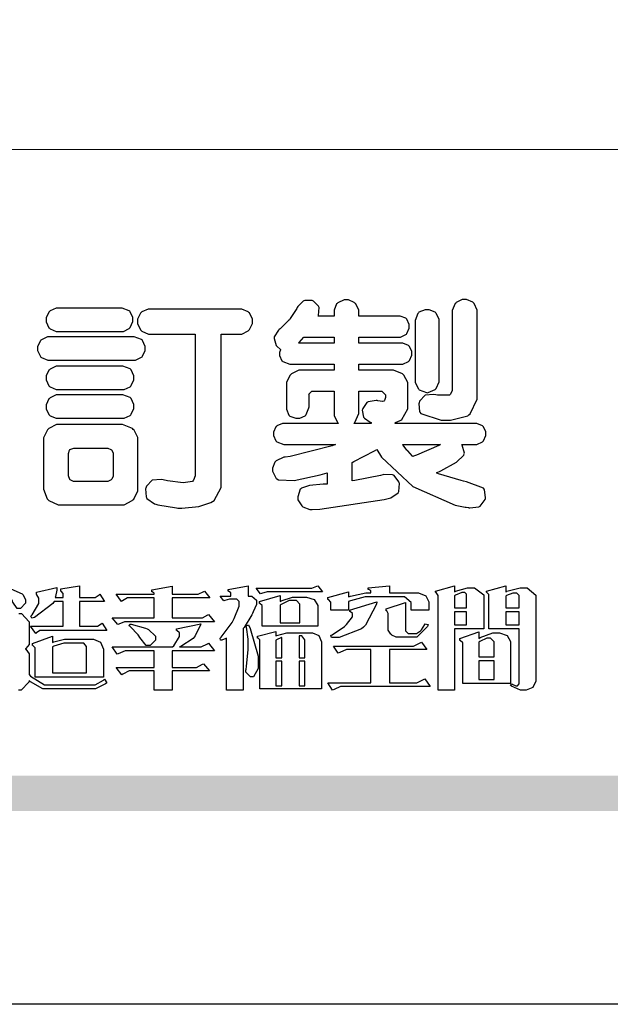
# Model space of a CAD drawing. Units: millimetres. Extents: x 10202 to 15242, y 4470 to 6252.
# Drawn here: x 12875 to 12969, y 4470 to 4628 of the extents above; entities that cross this region are included whole.
import ezdxf

# ---------------------------------------------------------------- set-up
doc = ezdxf.new("R2010")
doc.units = ezdxf.units.MM

# ---------------------------------------------------------------- blocks, each defined once
blk = doc.blocks.new('華槶訂製')
at = {"color": 250}
for points in [[(9379.136, 3769.768), (9379.053, 3769.768), (9378.829, 3769.661), (9378.809, 3769.64), (9378.788, 3769.62), (9378.692, 3769.407), (9378.692, 3769.335), (9378.692, 3769.257), (9378.788, 3769.041), (9378.809, 3769.019), (9378.829, 3769), (9379.058, 3768.902), (9379.136, 3768.902), (9381.469, 3768.902), (9381.547, 3768.902), (9381.763, 3769.011), (9381.785, 3769.031), (9381.804, 3769.052), (9381.902, 3769.265), (9381.902, 3769.335), (9381.902, 3769.415), (9381.804, 3769.632), (9381.785, 3769.651), (9381.763, 3769.669), (9381.5, 3769.767), (9381.469, 3769.768), (9379.136, 3769.768)], [(9389.097, 3763.251), (9388.959, 3763.248), (9388.445, 3763.199), (9388.152, 3763.103), (9388.125, 3763.076), (9388.107, 3763.056), (9388.017, 3762.781), (9388.02, 3762.748), (9388.02, 3762.667), (9388.157, 3762.441), (9388.184, 3762.419), (9388.204, 3762.4), (9388.461, 3762.302), (9388.547, 3762.302), (9388.83, 3762.32), (9391.221, 3762.672), (9391.418, 3762.724), (9391.456, 3762.737), (9391.728, 3762.921), (9391.745, 3762.947), (9391.757, 3762.973), (9391.778, 3763.266), (9391.77, 3763.297), (9391.76, 3763.33), (9391.584, 3763.564), (9391.558, 3763.578), (9391.529, 3763.592), (9391.197, 3763.603), (9391.16, 3763.59), (9391.076, 3763.571), (9390.131, 3763.383), (9390.023, 3763.368), (9390.023, 3764.047), (9390.093, 3764.083), (9390.855, 3764.482), (9390.938, 3764.526), (9391.11, 3764.249), (9392.274, 3763.158), (9393.843, 3762.473), (9394.219, 3762.397), (9394.25, 3762.397), (9394.335, 3762.376), (9394.348, 3762.373), (9394.389, 3762.371), (9394.719, 3762.408), (9394.747, 3762.419), (9394.773, 3762.434), (9394.957, 3762.678), (9394.97, 3762.713), (9394.974, 3762.745), (9394.934, 3763.036), (9394.923, 3763.063), (9394.901, 3763.093), (9394.265, 3763.336), (9394.161, 3763.355), (9394.066, 3763.377), (9393.228, 3763.629), (9393.152, 3763.66), (9393.313, 3763.733), (9393.891, 3764.055), (9394.17, 3764.319), (9394.183, 3764.363), (9394.188, 3764.399), (9394.109, 3764.69), (9394.089, 3764.713), (9394.582, 3764.713), (9394.656, 3764.713), (9394.857, 3764.814), (9394.875, 3764.83), (9394.892, 3764.851), (9394.981, 3765.047), (9394.981, 3765.112), (9394.981, 3765.182), (9394.892, 3765.375), (9394.875, 3765.392), (9394.857, 3765.41), (9394.651, 3765.497), (9394.582, 3765.497), (9391.617, 3765.497), (9391.617, 3765.52), (9391.636, 3765.527), (9391.814, 3765.603), (9391.828, 3765.614), (9391.874, 3765.644), (9392.097, 3766.034), (9392.097, 3766.165), (9392.097, 3766.913), (9392.097, 3767.012), (9391.95, 3767.281), (9391.921, 3767.31), (9391.895, 3767.338), (9391.562, 3767.467), (9391.524, 3767.463), (9390.282, 3767.463), (9390.282, 3767.685), (9391.839, 3767.685), (9391.913, 3767.685), (9392.115, 3767.786), (9392.133, 3767.802), (9392.149, 3767.823), (9392.239, 3768.019), (9392.239, 3768.084), (9392.239, 3768.154), (9392.149, 3768.347), (9392.133, 3768.364), (9392.115, 3768.382), (9391.908, 3768.47), (9391.839, 3768.47), (9390.282, 3768.47), (9390.282, 3768.692), (9391.745, 3768.692), (9391.819, 3768.692), (9392.017, 3768.788), (9392.038, 3768.808), (9392.056, 3768.829), (9392.144, 3769.025), (9392.144, 3769.09), (9392.144, 3769.161), (9392.056, 3769.355), (9392.038, 3769.371), (9392.02, 3769.389), (9391.814, 3769.464), (9391.745, 3769.464), (9390.282, 3769.464), (9390.282, 3769.617), (9390.282, 3769.702), (9390.155, 3769.936), (9390.129, 3769.955), (9390.108, 3769.977), (9389.887, 3770.072), (9389.813, 3770.072), (9389.727, 3770.072), (9389.496, 3769.965), (9389.473, 3769.944), (9389.452, 3769.928), (9389.356, 3769.695), (9389.356, 3769.617), (9389.356, 3769.464), (9388.77, 3769.464), (9388.785, 3769.493), (9388.804, 3769.786), (9388.793, 3769.815), (9388.78, 3769.84), (9388.596, 3770.024), (9388.57, 3770.038), (9388.541, 3770.05), (9388.269, 3770.05), (9388.243, 3770.038), (9388.215, 3770.03), (9388.01, 3769.825), (9387.995, 3769.793), (9387.974, 3769.755), (9387.728, 3769.377), (9387.702, 3769.335), (9387.673, 3769.304), (9387.362, 3769), (9387.328, 3768.972), (9387.299, 3768.95), (9387.142, 3768.697), (9387.141, 3768.668), (9387.138, 3768.639), (9387.216, 3768.377), (9387.234, 3768.352), (9387.245, 3768.341), (9387.362, 3768.245), (9387.375, 3768.235), (9387.369, 3768.227), (9387.339, 3768.119), (9387.339, 3768.084), (9387.339, 3768.014), (9387.427, 3767.82), (9387.445, 3767.802), (9387.462, 3767.786), (9387.717, 3767.688), (9387.75, 3767.685), (9389.356, 3767.685), (9389.356, 3767.463), (9388.148, 3767.463), (9388.047, 3767.463), (9387.779, 3767.338), (9387.75, 3767.31), (9387.725, 3767.285), (9387.598, 3767.024), (9387.598, 3766.936), (9387.598, 3766.106), (9387.598, 3766.025), (9387.684, 3765.803), (9387.702, 3765.779), (9387.722, 3765.764), (9387.937, 3765.685), (9388.008, 3765.685), (9388.083, 3765.685), (9388.292, 3765.782), (9388.313, 3765.802), (9388.329, 3765.82), (9388.427, 3766.075), (9388.43, 3766.106), (9388.43, 3766.55), (9388.427, 3766.575), (9388.534, 3766.691), (9388.57, 3766.691), (9389.356, 3766.691), (9389.356, 3765.895), (9389.356, 3765.795), (9389.49, 3765.525), (9389.52, 3765.497), (9387.527, 3765.497), (9387.45, 3765.497), (9387.242, 3765.401), (9387.222, 3765.38), (9387.204, 3765.364), (9387.118, 3765.175), (9387.118, 3765.112), (9387.118, 3765.042), (9387.204, 3764.848), (9387.222, 3764.83), (9387.24, 3764.814), (9387.494, 3764.716), (9387.527, 3764.713), (9389.415, 3764.713), (9389.287, 3764.661), (9387.727, 3764.27), (9387.54, 3764.246), (9387.5, 3764.244), (9387.207, 3764.106), (9387.188, 3764.081), (9387.167, 3764.062), (9387.071, 3763.832), (9387.071, 3763.754), (9387.076, 3763.725), (9387.213, 3763.46), (9387.234, 3763.438), (9387.292, 3763.401), (9387.875, 3763.38), (9388.845, 3763.593), (9389.097, 3763.671), (9389.097, 3763.251)], [(9393.739, 3766.773), (9393.739, 3766.721), (9393.671, 3766.575), (9393.656, 3766.562), (9393.635, 3766.547), (9393.195, 3766.539), (9393.129, 3766.55), (9393.046, 3766.572), (9392.73, 3766.536), (9392.53, 3766.326), (9392.507, 3766.258), (9392.5, 3766.227), (9392.53, 3765.934), (9392.543, 3765.908), (9392.572, 3765.864), (9393.324, 3765.621), (9393.444, 3765.614), (9393.672, 3765.614), (9394.312, 3765.779), (9394.359, 3765.813), (9394.405, 3765.852), (9394.66, 3766.399), (9394.664, 3766.469), (9394.664, 3769.592), (9394.664, 3769.687), (9394.547, 3769.944), (9394.524, 3769.967), (9394.503, 3769.985), (9394.271, 3770.084), (9394.195, 3770.084), (9394.112, 3770.084), (9393.888, 3769.977), (9393.868, 3769.955), (9393.847, 3769.933), (9393.739, 3769.679), (9393.739, 3769.592), (9393.739, 3766.773)], [(9384.211, 3768.808), (9384.211, 3763.614), (9384.211, 3763.556), (9384.153, 3763.394), (9384.141, 3763.38), (9384.109, 3763.35), (9383.764, 3763.3), (9383.179, 3763.372), (9383.028, 3763.403), (9382.945, 3763.424), (9382.621, 3763.388), (9382.41, 3763.17), (9382.383, 3763.098), (9382.374, 3763.067), (9382.392, 3762.775), (9382.406, 3762.748), (9382.421, 3762.719), (9382.704, 3762.514), (9382.746, 3762.503), (9382.828, 3762.485), (9383.513, 3762.368), (9383.567, 3762.361), (9383.718, 3762.359), (9384.346, 3762.415), (9384.794, 3762.563), (9384.856, 3762.607), (9384.908, 3762.646), (9385.172, 3763.118), (9385.172, 3763.274), (9385.172, 3768.808), (9385.852, 3768.808), (9385.94, 3768.808), (9386.179, 3768.927), (9386.203, 3768.95), (9386.223, 3768.974), (9386.332, 3769.202), (9386.332, 3769.277), (9386.332, 3769.36), (9386.223, 3769.586), (9386.203, 3769.605), (9386.179, 3769.63), (9385.933, 3769.734), (9385.852, 3769.734), (9382.559, 3769.734), (9382.471, 3769.734), (9382.227, 3769.627), (9382.207, 3769.605), (9382.187, 3769.583), (9382.077, 3769.353), (9382.077, 3769.277), (9382.077, 3769.192), (9382.187, 3768.959), (9382.207, 3768.938), (9382.227, 3768.919), (9382.476, 3768.808), (9382.559, 3768.808), (9384.211, 3768.808)], [(9393.129, 3769.592), (9393.105, 3769.614), (9392.885, 3769.709), (9392.813, 3769.709), (9392.73, 3769.709), (9392.504, 3769.614), (9392.484, 3769.592), (9392.466, 3769.573), (9392.369, 3769.309), (9392.367, 3769.277), (9392.367, 3767.112), (9392.367, 3767.024), (9392.475, 3766.785), (9392.496, 3766.76), (9392.515, 3766.741), (9392.781, 3766.635), (9392.813, 3766.632), (9392.844, 3766.635), (9393.108, 3766.754), (9393.129, 3766.773), (9393.148, 3766.795), (9393.258, 3767.034), (9393.258, 3767.112), (9393.258, 3769.277), (9393.258, 3769.356), (9393.148, 3769.573), (9393.129, 3769.592)], [(9378.82, 3768.704), (9378.738, 3768.704), (9378.511, 3768.596), (9378.492, 3768.575), (9378.471, 3768.556), (9378.363, 3768.343), (9378.363, 3768.271), (9378.363, 3768.192), (9378.471, 3767.976), (9378.492, 3767.955), (9378.51, 3767.936), (9378.742, 3767.838), (9378.82, 3767.838), (9381.915, 3767.838), (9381.996, 3767.838), (9382.221, 3767.947), (9382.242, 3767.967), (9382.26, 3767.987), (9382.359, 3768.201), (9382.359, 3768.271), (9382.359, 3768.35), (9382.26, 3768.567), (9382.242, 3768.587), (9382.221, 3768.605), (9381.949, 3768.702), (9381.915, 3768.704), (9378.82, 3768.704)], [(9389.356, 3768.47), (9388.042, 3768.47), (9388.065, 3768.499), (9388.233, 3768.688), (9388.243, 3768.692), (9389.356, 3768.692), (9389.356, 3768.47)], [(9379.136, 3767.615), (9379.053, 3767.615), (9378.829, 3767.507), (9378.809, 3767.486), (9378.788, 3767.467), (9378.692, 3767.254), (9378.692, 3767.182), (9378.692, 3767.104), (9378.788, 3766.888), (9378.809, 3766.866), (9378.829, 3766.847), (9379.058, 3766.749), (9379.136, 3766.749), (9381.493, 3766.749), (9381.575, 3766.749), (9381.799, 3766.855), (9381.82, 3766.877), (9381.84, 3766.899), (9381.937, 3767.112), (9381.937, 3767.182), (9381.937, 3767.262), (9381.84, 3767.478), (9381.82, 3767.498), (9381.799, 3767.516), (9381.527, 3767.613), (9381.493, 3767.615), (9379.136, 3767.615)], [(9379.136, 3766.55), (9379.053, 3766.55), (9378.829, 3766.443), (9378.809, 3766.422), (9378.788, 3766.403), (9378.692, 3766.189), (9378.692, 3766.118), (9378.692, 3766.04), (9378.788, 3765.823), (9378.809, 3765.802), (9378.829, 3765.782), (9379.058, 3765.685), (9379.136, 3765.685), (9381.493, 3765.685), (9381.575, 3765.685), (9381.799, 3765.791), (9381.82, 3765.813), (9381.84, 3765.834), (9381.937, 3766.047), (9381.937, 3766.118), (9381.937, 3766.197), (9381.84, 3766.414), (9381.82, 3766.433), (9381.799, 3766.451), (9381.527, 3766.549), (9381.493, 3766.55), (9379.136, 3766.55)], [(9390.093, 3765.497), (9390.123, 3765.525), (9390.279, 3765.857), (9390.282, 3765.895), (9390.282, 3766.691), (9391.089, 3766.691), (9391.133, 3766.691), (9391.265, 3766.55), (9391.265, 3766.503), (9391.265, 3766.459), (9391.228, 3766.34), (9391.22, 3766.328), (9391.22, 3766.322), (9391.166, 3766.304), (9391.148, 3766.304), (9391.148, 3766.304), (9390.981, 3766.335), (9390.961, 3766.34), (9390.922, 3766.347), (9390.621, 3766.297), (9390.598, 3766.282), (9390.573, 3766.271), (9390.419, 3766.044), (9390.411, 3766.012), (9390.404, 3765.986), (9390.455, 3765.732), (9390.469, 3765.707), (9390.481, 3765.688), (9390.697, 3765.543), (9390.727, 3765.533), (9390.727, 3765.497), (9390.093, 3765.497)], [(9381.469, 3762.478), (9381.576, 3762.478), (9381.873, 3762.635), (9381.902, 3762.665), (9381.934, 3762.695), (9382.09, 3762.998), (9382.09, 3763.098), (9382.09, 3764.866), (9382.09, 3764.968), (9381.944, 3765.243), (9381.915, 3765.275), (9381.885, 3765.307), (9381.513, 3765.453), (9381.469, 3765.45), (9379.172, 3765.45), (9379.07, 3765.45), (9378.791, 3765.313), (9378.762, 3765.286), (9378.732, 3765.258), (9378.586, 3764.965), (9378.586, 3764.866), (9378.586, 3763.098), (9378.583, 3763.061), (9378.729, 3762.701), (9378.762, 3762.665), (9378.791, 3762.639), (9379.133, 3762.481), (9379.172, 3762.478), (9381.469, 3762.478)], [(9392.074, 3764.492), (9392.061, 3764.51), (9391.914, 3764.693), (9391.898, 3764.713), (9393.305, 3764.713), (9393.243, 3764.682), (9392.412, 3764.322), (9392.308, 3764.28), (9392.302, 3764.28), (9392.286, 3764.272), (9392.286, 3764.269), (9392.268, 3764.286), (9392.091, 3764.475), (9392.074, 3764.492)], [(9380.93, 3764.584), (9380.971, 3764.584), (9381.081, 3764.535), (9381.094, 3764.526), (9381.106, 3764.517), (9381.164, 3764.41), (9381.164, 3764.374), (9381.164, 3763.59), (9381.164, 3763.546), (9381.114, 3763.427), (9381.106, 3763.414), (9381.093, 3763.403), (9380.971, 3763.344), (9380.93, 3763.344), (9379.722, 3763.344), (9379.704, 3763.347), (9379.579, 3763.406), (9379.571, 3763.414), (9379.558, 3763.424), (9379.512, 3763.549), (9379.512, 3763.59), (9379.512, 3764.374), (9379.509, 3764.387), (9379.548, 3764.503), (9379.558, 3764.514), (9379.569, 3764.524), (9379.707, 3764.582), (9379.722, 3764.584), (9380.93, 3764.584)]]:
    blk.add_lwpolyline(points, close=True, dxfattribs=at)
blk = doc.blocks.new('專屬為您創造幸褔空間')
at = {"color": 7}
for points in [[(9378.535, 3757.977), (9378.535, 3757.913), (9378.349, 3757.719), (9378.289, 3757.719), (9378.227, 3757.719), (9378.058, 3757.954), (9378.043, 3758), (9378.028, 3758.042), (9377.784, 3758.434), (9377.75, 3758.468), (9377.796, 3758.527), (9377.88, 3758.497), (9378.407, 3758.255), (9378.429, 3758.234), (9378.447, 3758.217), (9378.535, 3758.037), (9378.535, 3757.977)], [(9381.546, 3756.899), (9379.12, 3756.899), (9379.066, 3756.899), (9378.935, 3756.813), (9378.909, 3756.795), (9378.721, 3757.064), (9379.93, 3757.064), (9379.93, 3757.977), (9379.589, 3757.977), (9379.55, 3757.902), (9378.868, 3757.384), (9378.769, 3757.357), (9378.733, 3757.427), (9378.78, 3757.48), (9379.028, 3757.905), (9379.028, 3758.047), (9379.028, 3758.094), (9378.956, 3758.229), (9378.944, 3758.234), (9378.944, 3758.317), (9379.695, 3758.491), (9379.695, 3758.402), (9379.645, 3758.163), (9379.636, 3758.13), (9379.93, 3758.13), (9379.93, 3758.245), (9379.93, 3758.274), (9379.849, 3758.361), (9379.835, 3758.362), (9379.835, 3758.444), (9380.538, 3758.562), (9380.538, 3758.13), (9381.054, 3758.13), (9381.112, 3758.13), (9381.259, 3758.226), (9381.288, 3758.245), (9381.464, 3757.977), (9380.538, 3757.977), (9380.538, 3757.064), (9381.135, 3757.064), (9381.194, 3757.064), (9381.34, 3757.153), (9381.372, 3757.17), (9381.546, 3756.899)], [(9385.543, 3757.228), (9382.285, 3757.228), (9382.201, 3757.228), (9381.995, 3757.14), (9381.958, 3757.122), (9381.746, 3757.368), (9383.303, 3757.368), (9383.303, 3758.106), (9382.39, 3758.106), (9382.314, 3758.106), (9382.123, 3757.998), (9382.086, 3757.977), (9381.886, 3758.245), (9383.303, 3758.245), (9383.303, 3758.27), (9383.303, 3758.287), (9383.225, 3758.338), (9383.211, 3758.34), (9383.211, 3758.409), (9383.972, 3758.55), (9383.972, 3758.245), (9384.862, 3758.245), (9384.937, 3758.245), (9385.138, 3758.346), (9385.167, 3758.362), (9385.367, 3758.106), (9383.972, 3758.106), (9383.972, 3757.368), (9385.016, 3757.368), (9385.09, 3757.368), (9385.291, 3757.477), (9385.32, 3757.497), (9385.543, 3757.228)], [(9386.598, 3756.971), (9386.598, 3754.689), (9385.976, 3754.689), (9385.976, 3756.619), (9385.955, 3756.608), (9385.812, 3756.549), (9385.765, 3756.549), (9385.741, 3756.619), (9385.785, 3756.658), (9386.194, 3757.202), (9386.233, 3757.275), (9386.27, 3757.348), (9386.456, 3757.803), (9386.456, 3757.954), (9386.456, 3757.98), (9386.368, 3758.058), (9386.339, 3758.058), (9386.163, 3758.058), (9386.093, 3758.058), (9385.918, 3758.009), (9385.883, 3758), (9385.741, 3758.175), (9386.14, 3758.175), (9386.14, 3758.281), (9386.14, 3758.302), (9386.06, 3758.358), (9386.046, 3758.362), (9386.046, 3758.421), (9386.785, 3758.562), (9386.785, 3758.175), (9386.866, 3758.175), (9386.922, 3758.175), (9387.089, 3758.027), (9387.089, 3757.977), (9387.089, 3757.866), (9386.972, 3757.588), (9386.949, 3757.533), (9386.925, 3757.48), (9386.632, 3757.012), (9386.598, 3756.971)], [(9389.539, 3758.34), (9387.57, 3758.34), (9387.486, 3758.34), (9387.283, 3758.273), (9387.242, 3758.257), (9387.078, 3758.468), (9389.07, 3758.468), (9389.143, 3758.468), (9389.327, 3758.544), (9389.363, 3758.562), (9389.539, 3758.34)], [(9393.487, 3757.65), (9392.831, 3757.65), (9392.831, 3757.86), (9392.831, 3757.933), (9392.584, 3758.152), (9392.503, 3758.152), (9391.319, 3758.152), (9391.116, 3758.152), (9390.577, 3758.006), (9390.51, 3757.977), (9390.51, 3757.65), (9389.854, 3757.65), (9389.854, 3757.918), (9389.854, 3757.951), (9389.767, 3758.047), (9389.737, 3758.047), (9389.737, 3758.13), (9390.51, 3758.34), (9390.51, 3758.152), (9390.58, 3758.177), (9391.144, 3758.292), (9391.333, 3758.292), (9391.333, 3758.351), (9391.333, 3758.369), (9391.252, 3758.42), (9391.238, 3758.421), (9391.238, 3758.48), (9392.023, 3758.562), (9392.023, 3758.292), (9393.007, 3758.292), (9393.097, 3758.292), (9393.365, 3758.19), (9393.487, 3757.96), (9393.487, 3757.884), (9393.487, 3757.65)], [(9395.515, 3756.96), (9394.438, 3756.96), (9394.438, 3754.689), (9393.827, 3754.689), (9393.827, 3758.164), (9393.827, 3758.203), (9393.748, 3758.312), (9393.733, 3758.317), (9393.733, 3758.362), (9394.438, 3758.562), (9394.438, 3758.34), (9394.475, 3758.364), (9394.92, 3758.48), (9395.069, 3758.48), (9395.18, 3758.48), (9395.515, 3758.217), (9395.515, 3758.13), (9395.515, 3756.96)], [(9397.449, 3755.097), (9397.449, 3755.022), (9397.335, 3754.793), (9397.086, 3754.689), (9397.003, 3754.689), (9396.879, 3754.689), (9396.552, 3754.836), (9396.511, 3754.865), (9396.559, 3754.922), (9396.573, 3754.91), (9396.702, 3754.852), (9396.746, 3754.852), (9396.765, 3754.852), (9396.827, 3754.923), (9396.827, 3754.946), (9396.827, 3756.96), (9395.702, 3756.96), (9395.702, 3758.211), (9395.702, 3758.239), (9395.636, 3758.314), (9395.621, 3758.317), (9395.621, 3758.362), (9396.336, 3758.562), (9396.336, 3758.328), (9396.379, 3758.354), (9396.865, 3758.48), (9397.027, 3758.48), (9397.132, 3758.48), (9397.449, 3758.208), (9397.449, 3758.117), (9397.449, 3755.097)], [(9389.363, 3757.064), (9387.301, 3757.064), (9387.301, 3757.801), (9387.301, 3757.829), (9387.223, 3757.902), (9387.206, 3757.907), (9387.206, 3757.977), (9387.968, 3758.199), (9387.968, 3757.977), (9388.003, 3758.004), (9388.432, 3758.141), (9388.577, 3758.141), (9388.847, 3758.141), (9388.943, 3758.141), (9389.231, 3758.045), (9389.363, 3757.827), (9389.363, 3757.754), (9389.363, 3757.064)], [(9394.882, 3757.743), (9394.882, 3758.234), (9394.882, 3758.252), (9394.812, 3758.304), (9394.789, 3758.304), (9394.702, 3758.304), (9394.469, 3758.208), (9394.438, 3758.187), (9394.438, 3757.743), (9394.882, 3757.743)], [(9396.827, 3757.743), (9396.827, 3758.164), (9396.827, 3758.193), (9396.748, 3758.281), (9396.721, 3758.281), (9396.687, 3758.281), (9396.599, 3758.281), (9396.355, 3758.193), (9396.336, 3758.175), (9396.336, 3757.743), (9396.827, 3757.743)], [(9388.696, 3757.181), (9388.696, 3757.837), (9388.696, 3757.881), (9388.572, 3758.011), (9388.531, 3758.011), (9388.414, 3758.011), (9388.302, 3758.011), (9388.003, 3757.866), (9387.968, 3757.837), (9387.968, 3757.181), (9388.696, 3757.181)], [(9391.554, 3757.965), (9391.544, 3757.872), (9391.135, 3757.095), (9391.062, 3757.029), (9390.986, 3756.966), (9390.156, 3756.642), (9389.879, 3756.642), (9389.854, 3756.725), (9389.9, 3756.746), (9390.351, 3757.047), (9390.395, 3757.088), (9390.435, 3757.127), (9390.652, 3757.405), (9390.652, 3757.497), (9390.652, 3757.526), (9390.562, 3757.602), (9390.546, 3757.614), (9390.548, 3757.614), (9390.557, 3757.625), (9390.557, 3757.625), (9390.557, 3757.638), (9390.557, 3757.644), (9390.546, 3757.661), (9390.546, 3757.661), (9391.554, 3757.965)], [(9393.453, 3757.122), (9393.432, 3757.044), (9393.043, 3756.655), (9392.914, 3756.655), (9392.327, 3756.655), (9392.268, 3756.655), (9392.11, 3756.733), (9392.094, 3756.748), (9392.073, 3756.766), (9391.977, 3756.92), (9391.977, 3756.971), (9391.977, 3757.508), (9391.977, 3757.537), (9391.923, 3757.625), (9391.905, 3757.625), (9391.905, 3757.708), (9392.622, 3757.941), (9392.622, 3756.924), (9392.622, 3756.893), (9392.717, 3756.795), (9392.75, 3756.795), (9392.96, 3756.795), (9393.019, 3756.795), (9393.177, 3756.893), (9393.194, 3756.912), (9393.214, 3756.927), (9393.333, 3757.122), (9393.336, 3757.145), (9393.453, 3757.122)], [(9394.882, 3757.591), (9394.438, 3757.591), (9394.438, 3757.111), (9394.882, 3757.111), (9394.882, 3757.591)], [(9396.827, 3757.591), (9396.336, 3757.591), (9396.336, 3757.111), (9396.827, 3757.111), (9396.827, 3757.591)], [(9385.543, 3756.15), (9383.972, 3756.15), (9383.972, 3755.53), (9384.781, 3755.53), (9384.869, 3755.53), (9385.097, 3755.649), (9385.133, 3755.672), (9385.354, 3755.402), (9383.972, 3755.402), (9383.972, 3754.689), (9383.303, 3754.689), (9383.303, 3755.402), (9382.46, 3755.402), (9382.369, 3755.402), (9382.138, 3755.286), (9382.097, 3755.262), (9381.897, 3755.53), (9383.303, 3755.53), (9383.303, 3756.15), (9382.32, 3756.15), (9382.223, 3756.15), (9381.97, 3756.043), (9381.933, 3756.022), (9381.746, 3756.292), (9383.984, 3756.292), (9384.025, 3756.336), (9384.241, 3756.681), (9384.241, 3756.795), (9384.241, 3756.821), (9384.145, 3756.897), (9384.125, 3756.899), (9384.125, 3756.96), (9385.027, 3757.145), (9385.024, 3757.111), (9384.815, 3756.702), (9384.781, 3756.655), (9384.742, 3756.611), (9384.293, 3756.31), (9384.241, 3756.292), (9384.957, 3756.292), (9385.047, 3756.292), (9385.281, 3756.409), (9385.32, 3756.432), (9385.543, 3756.15)], [(9383.351, 3756.608), (9383.351, 3756.545), (9383.157, 3756.351), (9383.093, 3756.351), (9383.002, 3756.351), (9382.771, 3756.642), (9382.73, 3756.701), (9382.706, 3756.737), (9382.413, 3757.049), (9382.379, 3757.075), (9382.402, 3757.134), (9382.45, 3757.132), (9382.978, 3756.985), (9383.035, 3756.96), (9383.087, 3756.937), (9383.351, 3756.691), (9383.351, 3756.608)], [(9387.159, 3755.601), (9387.159, 3755.496), (9386.983, 3755.181), (9386.925, 3755.181), (9386.868, 3755.181), (9386.702, 3755.356), (9386.702, 3755.415), (9386.702, 3755.43), (9386.715, 3755.464), (9386.715, 3755.473), (9386.726, 3755.571), (9386.785, 3756.201), (9386.785, 3756.409), (9386.785, 3756.577), (9386.726, 3757.031), (9386.715, 3757.075), (9386.796, 3757.111), (9386.857, 3756.982), (9387.159, 3755.947), (9387.159, 3755.601)], [(9381.428, 3755.169), (9378.886, 3755.169), (9378.886, 3756.222), (9378.886, 3756.255), (9378.806, 3756.349), (9378.792, 3756.351), (9378.792, 3756.421), (9379.531, 3756.689), (9379.531, 3756.455), (9379.579, 3756.479), (9379.973, 3756.585), (9380.105, 3756.585), (9380.959, 3756.585), (9381.047, 3756.585), (9381.313, 3756.47), (9381.428, 3756.206), (9381.428, 3756.116), (9381.428, 3755.169)], [(9389.503, 3754.736), (9387.218, 3754.736), (9387.218, 3756.527), (9387.218, 3756.551), (9387.151, 3756.615), (9387.136, 3756.619), (9387.136, 3756.689), (9387.815, 3756.865), (9387.815, 3756.701), (9387.853, 3756.722), (9388.22, 3756.818), (9388.344, 3756.818), (9389.093, 3756.818), (9389.169, 3756.818), (9389.399, 3756.715), (9389.503, 3756.486), (9389.503, 3756.409), (9389.503, 3754.736)], [(9388.038, 3755.893), (9388.038, 3756.642), (9388.017, 3756.64), (9387.83, 3756.562), (9387.815, 3756.549), (9387.815, 3755.893), (9388.038, 3755.893)], [(9388.883, 3755.893), (9388.883, 3756.513), (9388.883, 3756.561), (9388.768, 3756.701), (9388.73, 3756.701), (9388.671, 3756.701), (9388.671, 3755.893), (9388.883, 3755.893)], [(9396.511, 3754.935), (9394.742, 3754.935), (9394.742, 3756.409), (9394.742, 3756.442), (9394.641, 3756.534), (9394.625, 3756.536), (9394.625, 3756.608), (9395.34, 3756.854), (9395.34, 3756.608), (9395.38, 3756.644), (9395.849, 3756.818), (9396.007, 3756.818), (9396.101, 3756.818), (9396.386, 3756.72), (9396.511, 3756.496), (9396.511, 3756.421), (9396.511, 3754.935)], [(9395.903, 3755.929), (9395.903, 3756.432), (9395.903, 3756.479), (9395.771, 3756.619), (9395.727, 3756.619), (9395.629, 3756.619), (9395.366, 3756.494), (9395.34, 3756.466), (9395.34, 3755.929), (9395.903, 3755.929)], [(9380.797, 3755.332), (9380.797, 3756.268), (9380.797, 3756.31), (9380.689, 3756.432), (9380.655, 3756.432), (9380.094, 3756.432), (9379.952, 3756.432), (9379.579, 3756.317), (9379.531, 3756.292), (9379.531, 3755.332), (9380.797, 3755.332)], [(9393.535, 3754.829), (9390.3, 3754.829), (9390.203, 3754.829), (9389.971, 3754.713), (9389.913, 3754.689), (9389.737, 3754.969), (9391.333, 3754.969), (9391.333, 3756.198), (9390.535, 3756.198), (9390.433, 3756.198), (9390.185, 3756.082), (9390.124, 3756.058), (9389.949, 3756.326), (9392.809, 3756.326), (9392.908, 3756.326), (9393.16, 3756.444), (9393.208, 3756.466), (9393.406, 3756.198), (9392.023, 3756.198), (9392.023, 3754.969), (9392.937, 3754.969), (9393.037, 3754.969), (9393.289, 3755.088), (9393.336, 3755.11), (9393.535, 3754.829)], [(9388.038, 3755.765), (9387.815, 3755.765), (9387.815, 3754.852), (9388.038, 3754.852), (9388.038, 3755.765)], [(9388.883, 3755.765), (9388.671, 3755.765), (9388.671, 3754.852), (9388.883, 3754.852), (9388.883, 3755.765)], [(9395.903, 3755.776), (9395.34, 3755.776), (9395.34, 3755.086), (9395.903, 3755.086), (9395.903, 3755.776)]]:
    blk.add_lwpolyline(points, close=True, dxfattribs=at)
blk.add_lwpolyline([(9378.289, 3757.533), (9378.382, 3757.533), (9378.663, 3757.217), (9378.663, 3757.111), (9378.663, 3756.444), (9378.663, 3756.388), (9378.546, 3756.232), (9378.523, 3756.222), (9378.546, 3756.211), (9378.663, 3756.035), (9378.663, 3755.976), (9378.663, 3755.273), (9378.712, 3755.21), (9379.237, 3754.887), (9379.413, 3754.887), (9380.995, 3754.887), (9381.112, 3754.887), (9381.422, 3755.063), (9381.464, 3755.097), (9381.546, 3754.969), (9381.546, 3754.969), (9381.502, 3754.928), (9381.121, 3754.736), (9380.995, 3754.736), (9379.343, 3754.736), (9379.172, 3754.736), (9378.712, 3755), (9378.663, 3755.052), (9378.653, 3754.993), (9378.37, 3754.689), (9378.277, 3754.689)], dxfattribs=at)
blk = doc.blocks.new('10')
h = blk.add_hatch(color=256)
h.dxf.hatch_style = 1
h.paths.add_polyline_path([(-79.89, 61.02), (-4123.42, 61.02), (-4123.42, 51.54), (-79.89, 51.54)])
at = {"color": 250, "lineweight": 20}
blk.add_line((-344.67, 227.96), (-4124.74, 227.96), dxfattribs=at)
at = {"color": 7, "true_color": 0xffffff}
blk.add_lwpolyline([(-4200, 2970), (0, 2970), (0, 0), (-4200, 0)], close=True, dxfattribs=at)
at = {"xscale": 7.200000000000002, "yscale": 7.200000000000002, "zscale": 7.200000000000002}
for name, p in [('華槶訂製', (-71464.37, -26956.63)), ('專屬為您創造幸褔空間', (-71468.77, -26949.99))]:
    blk.add_blockref(name, p, dxfattribs=at)

msp = doc.modelspace()

# ---------------------------------------------------------------- block references
at = {"xscale": 0.6000000000000001, "yscale": 0.6000000000000001, "zscale": 0.6000000000000001}
msp.add_blockref('10', (15241.82, 4469.98), dxfattribs=at)

doc.saveas('drawing.dxf')
